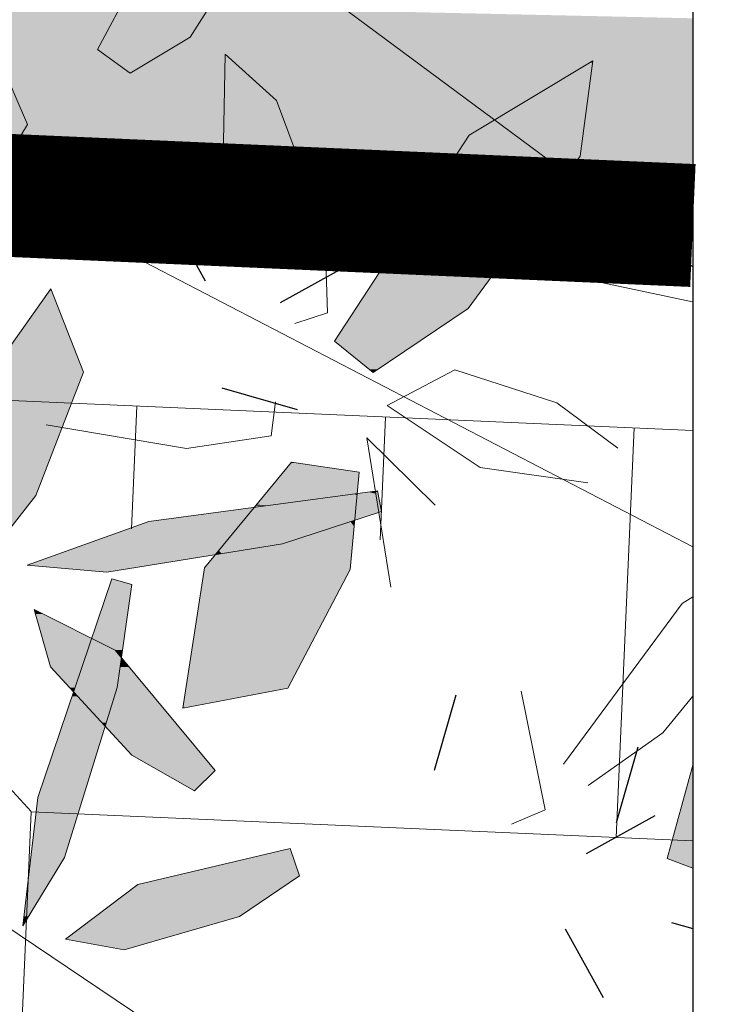
# Model space of a CAD drawing. Units: metres. Extents: x -3 to 104, y -2 to 72.
# Drawn here: x 100 to 101, y 19 to 20 of the extents above; entities that cross this region are included whole.
import ezdxf

# ---------------------------------------------------------------- set-up
doc = ezdxf.new("R2010")
doc.units = ezdxf.units.M
doc.header["$LTSCALE"] = 2
for name, pattern in [('LBTALUS', [4.8, 3, -1.8]), ('LEVDISC', [2.6, 1.3, -1.3]), ('LHTALUS', [2, 1, 1]), ('LIMVOIE', [2, 1, 1]), ('LPSTR', [2, 1, 1])]:
    doc.linetypes.add(name, pattern=pattern)
doc.layers.get('0').update_dxf_attribs({"plot": 0})
doc.layers.add('0-Titre', color=7, linetype='Continuous')
doc.layers.add('Viewport2ForCustomObjects_0', color=7, linetype='Continuous')
for name, color, linetype, lineweight in [('BRD-Bordure_structurante', 191, 'LPSTR', 0), ('TRA-Calcaire', 41, 'Continuous', 0), ('TRA-Zone_arbustive', 96, 'LEVDISC', 30), ('VOI-Arbre', 96, 'Continuous', 0), ('VOI-Talus_bas', 160, 'LBTALUS', 13), ('VOI-Talus_hachures', 160, 'Continuous', 13), ('VOI-Talus_haut', 160, 'LHTALUS', 13), ('VOI-Voie', 150, 'LIMVOIE', 0)]:
    doc.layers.add(name, color=color, linetype=linetype, lineweight=lineweight)

# ---------------------------------------------------------------- blocks, each defined once
blk = doc.blocks.new('*E21')
at = {"layer": 'VOI-Arbre', "color": 44}
blk.add_line((7.3155, 14.2458), (4.6893, 16.1932), dxfattribs=at)
at = {"layer": 'VOI-Arbre', "color": 60}
for points in [[(3.5306, 15.0666), (3.9224, 14.7013), (4.0682, 14.9412), (3.7617, 15.6527), (3.2098, 16.2148), (3.1315, 15.7217)], [(4.57, 15.1912), (4.8618, 15.3679), (5.1538, 15.8262), (5.1333, 16.1326), (4.7455, 15.9333), (4.4109, 15.3067)], [(5.7554, 13.7305), (6.2183, 14.0436), (6.7656, 14.7866), (6.828, 15.2513), (6.2233, 14.8895), (5.5661, 13.8833)], [(4.1098, 13.131), (3.83, 12.7739), (3.6564, 12.9573), (3.7968, 13.5951), (4.1821, 14.1382), (4.3426, 13.733)], [(5.6436, 12.7699), (5.687, 13.2444), (5.3575, 13.2932), (4.9319, 12.777), (4.827, 12.0923), (5.339, 12.1901)], [(5.7955, 13.0521), (5.3129, 12.8944), (4.4559, 12.7568), (4.0664, 12.7907), (4.6606, 13.0028), (5.7772, 13.1532)], [(4.5785, 12.6957), (4.5055, 12.1932), (4.2485, 11.3642), (4.0452, 11.0302), (4.1189, 11.6568), (4.4797, 12.7242)], [(4.8843, 11.6888), (4.5776, 11.863), (4.1807, 12.295), (4.1005, 12.5747), (4.4968, 12.3759), (4.9839, 11.788)], [(5.3956, 11.2741), (5.1035, 11.0765), (4.5402, 10.9126), (4.2539, 10.9649), (4.6079, 11.2317), (5.351, 11.4073)]]:
    blk.add_lwpolyline(points, close=True, dxfattribs=at)
for points in [[(5.3732, 13.9692), (5.5332, 14.0214), (5.5197, 14.4272), (5.284, 15.0577), (5.0331, 15.2834), (5.023, 14.7725)], [(6.803, 13.1916), (6.277, 13.2672), (5.8239, 13.5689), (6.1532, 13.7436), (6.6517, 13.5826), (6.9501, 13.3607)], [(5.2796, 13.5882), (5.2583, 13.4212), (4.845, 13.3597), (4.1603, 13.4754)], [(6.0579, 13.0825), (5.724, 13.412), (5.8416, 12.6835)], [(7.3155, 12.6893), (7.315, 12.6894), (7.3155, 12.6898)], [(7.3155, 12.6361), (7.2628, 12.6026), (6.6842, 11.8198)], [(6.4309, 11.5269), (6.5944, 11.5966), (6.4772, 12.1759)], [(6.8039, 11.7154), (7.1695, 11.9718), (7.3155, 12.1517)], [(7.3155, 11.8141), (7.1903, 11.3592), (7.3155, 11.3111)]]:
    blk.add_lwpolyline(points, dxfattribs=at)
at = {"layer": 'VOI-Arbre', "color": 44}
for points in [[(7.3155, 12.8794), (3.4319, 14.8968), (7.3144, 14.0749)], [(2.0825, 11.2681), (3.4733, 11.3596), (5.4477, 10.0296), (7.3155, 10.3766)]]:
    blk.add_lwpolyline(points, dxfattribs=at)
at = {"layer": 'VOI-Arbre', "color": 85, "linetype": 'Continuous', "true_color": 0x58ba48}
for points in [[(4.6883, 15.8262), (4.8618, 15.3679), (4.4436, 15.3679)], [(4.6883, 15.8262), (5.1538, 15.8262), (4.8618, 15.3679)], [(4.4436, 15.3679), (4.7607, 15.3067), (4.4109, 15.3067)], [(4.4436, 15.3679), (4.8618, 15.3679), (4.7607, 15.3067)], [(4.4109, 15.3067), (4.5717, 15.1922), (4.5686, 15.1922)], [(4.4109, 15.3067), (4.7607, 15.3067), (4.5717, 15.1922)], [(6.8128, 15.2422), (6.7894, 14.9637), (6.3474, 14.9637)], [(6.8128, 15.2422), (6.8268, 15.2422), (6.7894, 14.9637)], [(6.828, 15.2513), (6.8268, 15.2422), (6.8128, 15.2422)], [(4.5686, 15.1922), (4.5717, 15.1922), (4.57, 15.1912)], [(3.5306, 15.0666), (4.0682, 14.9412), (3.6651, 14.9412)], [(3.5306, 15.0666), (4.0142, 15.0666), (4.0682, 14.9412)], [(6.3473, 14.9637), (6.3778, 14.9412), (6.3097, 14.9412)], [(6.3474, 14.9637), (6.3474, 14.9637), (6.3473, 14.9637)], [(6.3473, 14.9637), (6.3474, 14.9637), (6.3778, 14.9412)], [(6.3474, 14.9637), (6.7894, 14.9637), (6.3474, 14.9637)], [(6.3474, 14.9637), (6.7894, 14.9637), (6.7894, 14.9637)], [(6.3474, 14.9637), (6.7863, 14.9412), (6.3778, 14.9412)], [(6.3474, 14.9637), (6.7894, 14.9637), (6.7863, 14.9412)], [(3.6651, 14.9412), (4.0682, 14.9412), (3.9944, 14.8199)], [(6.2741, 14.9199), (6.4475, 14.8895), (6.2233, 14.8895)], [(6.3097, 14.9412), (6.4064, 14.9199), (6.2741, 14.9199)], [(6.2741, 14.9199), (6.4064, 14.9199), (6.4475, 14.8895)], [(6.3097, 14.9412), (6.3778, 14.9412), (6.4064, 14.9199)], [(6.3778, 14.9412), (6.7835, 14.9199), (6.4064, 14.9199)], [(6.3778, 14.9412), (6.7863, 14.9412), (6.7835, 14.9199)], [(6.4064, 14.9199), (6.7791, 14.8877), (6.4499, 14.8877)], [(6.4064, 14.9199), (6.7835, 14.9199), (6.7791, 14.8877)], [(6.2059, 14.8628), (6.5414, 14.8199), (6.1778, 14.8199)], [(6.222, 14.8875), (6.4834, 14.8628), (6.2059, 14.8628)], [(6.2059, 14.8628), (6.4834, 14.8628), (6.5414, 14.8199)], [(6.2221, 14.8877), (6.4502, 14.8875), (6.222, 14.8875)], [(6.222, 14.8875), (6.4502, 14.8875), (6.4834, 14.8628)], [(6.2233, 14.8895), (6.4499, 14.8877), (6.2221, 14.8877)], [(6.2221, 14.8877), (6.4499, 14.8877), (6.4502, 14.8875)], [(6.2233, 14.8895), (6.4475, 14.8895), (6.4499, 14.8877)], [(6.4499, 14.8877), (6.7791, 14.8875), (6.4502, 14.8875)], [(6.4499, 14.8877), (6.7791, 14.8877), (6.7791, 14.8875)], [(6.4502, 14.8875), (6.7758, 14.8628), (6.4834, 14.8628)], [(6.4502, 14.8875), (6.7791, 14.8875), (6.7758, 14.8628)], [(6.4834, 14.8628), (6.77, 14.8199), (6.5414, 14.8199)], [(6.4834, 14.8628), (6.7758, 14.8628), (6.77, 14.8199)], [(6.1778, 14.8199), (6.5863, 14.7866), (6.1561, 14.7866)], [(6.1778, 14.8199), (6.5414, 14.8199), (6.5863, 14.7866)], [(6.5414, 14.8199), (6.7656, 14.7866), (6.5863, 14.7866)], [(6.5414, 14.8199), (6.77, 14.8199), (6.7656, 14.7866)], [(6.1345, 14.7535), (6.6746, 14.7211), (6.1133, 14.7211)], [(6.1534, 14.7825), (6.6308, 14.7535), (6.1345, 14.7535)], [(6.1345, 14.7535), (6.6308, 14.7535), (6.6746, 14.7211)], [(6.1561, 14.7866), (6.5918, 14.7825), (6.1534, 14.7825)], [(6.1534, 14.7825), (6.5918, 14.7825), (6.6308, 14.7535)], [(6.1561, 14.7866), (6.5863, 14.7866), (6.5918, 14.7825)], [(6.5863, 14.7866), (6.7626, 14.7825), (6.5918, 14.7825)], [(6.5863, 14.7866), (6.7656, 14.7866), (6.7626, 14.7825)], [(6.5918, 14.7825), (6.7412, 14.7535), (6.6308, 14.7535)], [(6.5918, 14.7825), (6.7626, 14.7825), (6.7412, 14.7535)], [(6.6308, 14.7535), (6.7173, 14.7211), (6.6746, 14.7211)], [(6.6308, 14.7535), (6.7412, 14.7535), (6.7173, 14.7211)], [(6.1133, 14.7211), (6.7022, 14.7006), (6.0999, 14.7006)], [(6.1133, 14.7211), (6.6746, 14.7211), (6.7022, 14.7006)], [(6.6746, 14.7211), (6.7173, 14.7211), (6.7022, 14.7006)], [(6.0999, 14.7006), (6.4637, 14.3768), (5.8884, 14.3768)], [(6.0999, 14.7006), (6.7022, 14.7006), (6.4637, 14.3768)], [(5.8884, 14.3768), (6.2848, 14.2928), (5.8336, 14.2928)], [(5.8884, 14.3768), (6.4019, 14.2928), (6.2848, 14.2928)], [(5.8884, 14.3768), (6.4637, 14.3768), (6.4019, 14.2928)], [(5.8196, 14.2714), (6.2183, 14.0436), (5.6708, 14.0436)], [(5.8336, 14.2928), (6.3861, 14.2714), (5.8196, 14.2714)], [(5.8196, 14.2714), (6.3861, 14.2714), (6.2183, 14.0436)], [(5.8336, 14.2928), (6.2848, 14.2928), (6.3861, 14.2714)], [(6.2848, 14.2928), (6.4019, 14.2928), (6.3861, 14.2714)], [(4.1763, 14.13), (4.3426, 13.733), (3.8946, 13.733)], [(4.1821, 14.1382), (4.1854, 14.13), (4.1763, 14.13)], [(4.1763, 14.13), (4.1854, 14.13), (4.3426, 13.733)], [(5.6708, 14.0436), (5.9813, 13.8833), (5.5661, 13.8833)], [(5.6708, 14.0436), (6.2183, 14.0436), (5.9813, 13.8833)], [(5.5661, 13.8833), (5.7777, 13.7455), (5.7367, 13.7455)], [(5.5661, 13.8833), (5.9813, 13.8833), (5.7777, 13.7455)], [(5.7367, 13.7455), (5.7777, 13.7455), (5.7554, 13.7305)], [(3.8946, 13.733), (4.2892, 13.5951), (3.7968, 13.5951)], [(3.8946, 13.733), (4.3426, 13.733), (4.2892, 13.5951)], [(3.7968, 13.5951), (4.1098, 13.131), (3.6946, 13.131)], [(3.7968, 13.5951), (4.2892, 13.5951), (4.1098, 13.131)], [(5.3535, 13.2883), (5.687, 13.2444), (5.3173, 13.2444)], [(5.3575, 13.2932), (5.3905, 13.2883), (5.3535, 13.2883)], [(5.3535, 13.2883), (5.3905, 13.2883), (5.687, 13.2444)], [(5.3173, 13.2444), (5.6781, 13.1471), (5.2371, 13.1471)], [(5.3173, 13.2444), (5.687, 13.2444), (5.6781, 13.1471)], [(3.6946, 13.131), (4.1098, 13.131), (3.9737, 12.9573)], [(5.2205, 13.1269), (5.28, 13.0862), (5.1869, 13.0862)], [(5.223, 13.13), (5.5821, 13.1269), (5.2205, 13.1269)], [(5.2205, 13.1269), (5.5821, 13.1269), (5.28, 13.0862)], [(5.2233, 13.1304), (5.6051, 13.13), (5.223, 13.13)], [(5.223, 13.13), (5.6051, 13.13), (5.5821, 13.1269)], [(5.2238, 13.131), (5.6078, 13.1304), (5.2233, 13.1304)], [(5.2233, 13.1304), (5.6078, 13.1304), (5.6051, 13.13)], [(5.2296, 13.138), (5.6121, 13.131), (5.2238, 13.131)], [(5.2238, 13.131), (5.6121, 13.131), (5.6078, 13.1304)], [(5.231, 13.1398), (5.6644, 13.138), (5.2296, 13.138)], [(5.2296, 13.138), (5.6644, 13.138), (5.6121, 13.131)], [(5.2371, 13.1471), (5.6775, 13.1398), (5.231, 13.1398)], [(5.231, 13.1398), (5.6775, 13.1398), (5.6644, 13.138)], [(5.2371, 13.1471), (5.6781, 13.1471), (5.6775, 13.1398)], [(5.5821, 13.1269), (5.6726, 13.0862), (5.28, 13.0862)], [(5.6051, 13.13), (5.6763, 13.1269), (5.5821, 13.1269)], [(5.5821, 13.1269), (5.6763, 13.1269), (5.6726, 13.0862)], [(5.6078, 13.1304), (5.6766, 13.13), (5.6051, 13.13)], [(5.6051, 13.13), (5.6766, 13.13), (5.6763, 13.1269)], [(5.6121, 13.131), (5.6766, 13.1304), (5.6078, 13.1304)], [(5.6078, 13.1304), (5.6766, 13.1304), (5.6766, 13.13)], [(5.6644, 13.138), (5.6767, 13.131), (5.6121, 13.131)], [(5.6121, 13.131), (5.6767, 13.131), (5.6766, 13.1304)], [(5.6775, 13.1398), (5.6773, 13.138), (5.6644, 13.138)], [(5.6644, 13.138), (5.6773, 13.138), (5.6767, 13.131)], [(5.6763, 13.1269), (5.7766, 13.0862), (5.6726, 13.0862)], [(5.6766, 13.13), (5.7701, 13.1269), (5.6763, 13.1269)], [(5.6763, 13.1269), (5.7701, 13.1269), (5.7766, 13.0862)], [(5.6767, 13.131), (5.7695, 13.1304), (5.6766, 13.1304)], [(5.6766, 13.1304), (5.7696, 13.13), (5.6766, 13.13)], [(5.6766, 13.1304), (5.7695, 13.1304), (5.7696, 13.13)], [(5.6766, 13.13), (5.7696, 13.13), (5.7701, 13.1269)], [(5.6773, 13.138), (5.7694, 13.131), (5.6767, 13.131)], [(5.6767, 13.131), (5.7694, 13.131), (5.7695, 13.1304)], [(5.6775, 13.1398), (5.7683, 13.138), (5.6773, 13.138)], [(5.6773, 13.138), (5.7683, 13.138), (5.7694, 13.131)], [(5.7322, 13.1471), (5.768, 13.1398), (5.6775, 13.1398)], [(5.6775, 13.1398), (5.768, 13.1398), (5.7683, 13.138)], [(5.7661, 13.1517), (5.7668, 13.1471), (5.7322, 13.1471)], [(5.7322, 13.1471), (5.7668, 13.1471), (5.768, 13.1398)], [(5.7772, 13.1532), (5.7775, 13.1517), (5.7661, 13.1517)], [(5.7661, 13.1517), (5.7783, 13.1471), (5.7668, 13.1471)], [(5.7661, 13.1517), (5.7775, 13.1517), (5.7783, 13.1471)], [(5.7668, 13.1471), (5.7955, 13.0521), (5.7821, 13.0521)], [(5.7668, 13.1471), (5.7783, 13.1471), (5.7955, 13.0521)], [(5.1753, 13.0721), (5.1631, 13.0574), (5.0655, 13.0574)], [(5.1753, 13.0721), (5.6699, 13.0574), (5.1631, 13.0574)], [(5.1827, 13.0811), (5.2421, 13.0811), (5.1753, 13.0721)], [(5.2421, 13.0811), (5.6713, 13.0721), (5.1753, 13.0721)], [(5.1753, 13.0721), (5.6713, 13.0721), (5.6699, 13.0574)], [(5.1869, 13.0862), (5.2421, 13.0811), (5.1827, 13.0811)], [(5.1869, 13.0862), (5.28, 13.0862), (5.2421, 13.0811)], [(5.28, 13.0862), (5.6721, 13.0811), (5.2421, 13.0811)], [(5.2421, 13.0811), (5.6721, 13.0811), (5.6713, 13.0721)], [(5.28, 13.0862), (5.6726, 13.0862), (5.6721, 13.0811)], [(5.6726, 13.0862), (5.7813, 13.0574), (5.6699, 13.0574)], [(5.6726, 13.0862), (5.7766, 13.0862), (5.7813, 13.0574)], [(5.0655, 13.0574), (5.1228, 13.0085), (4.7027, 13.0085)], [(5.0655, 13.0574), (5.1631, 13.0574), (5.1228, 13.0085)], [(5.1587, 13.0521), (5.6656, 13.0096), (5.1237, 13.0096)], [(5.1631, 13.0574), (5.6694, 13.0521), (5.1587, 13.0521)], [(5.1587, 13.0521), (5.6694, 13.0521), (5.6656, 13.0096)], [(5.1631, 13.0574), (5.6699, 13.0574), (5.6694, 13.0521)], [(5.6691, 13.0479), (5.7828, 13.0479), (5.6656, 13.0096)], [(5.6694, 13.0521), (5.7828, 13.0479), (5.6691, 13.0479)], [(5.6699, 13.0574), (5.7821, 13.0521), (5.6694, 13.0521)], [(5.6694, 13.0521), (5.7821, 13.0521), (5.7828, 13.0479)], [(5.6699, 13.0574), (5.7813, 13.0574), (5.7821, 13.0521)], [(5.7821, 13.0521), (5.7955, 13.0521), (5.7828, 13.0479)], [(4.6124, 12.9856), (5.0815, 12.9584), (4.5362, 12.9584)], [(4.6606, 13.0028), (5.1039, 12.9856), (4.6124, 12.9856)], [(4.6124, 12.9856), (5.1039, 12.9856), (5.0815, 12.9584)], [(4.6759, 13.0049), (5.1181, 13.0028), (4.6606, 13.0028)], [(4.6606, 13.0028), (5.1181, 13.0028), (5.1039, 12.9856)], [(4.7027, 13.0085), (5.1198, 13.0049), (4.6759, 13.0049)], [(4.6759, 13.0049), (5.1198, 13.0049), (5.1181, 13.0028)], [(4.7027, 13.0085), (5.1228, 13.0085), (5.1198, 13.0049)], [(5.0981, 12.9786), (5.5527, 12.9728), (5.0933, 12.9728)], [(5.1039, 12.9856), (5.5705, 12.9786), (5.0981, 12.9786)], [(5.0981, 12.9786), (5.5705, 12.9786), (5.5527, 12.9728)], [(5.1181, 13.0028), (5.592, 12.9856), (5.1039, 12.9856)], [(5.1039, 12.9856), (5.592, 12.9856), (5.5705, 12.9786)], [(5.1198, 13.0049), (5.6447, 13.0028), (5.1181, 13.0028)], [(5.1181, 13.0028), (5.6447, 13.0028), (5.592, 12.9856)], [(5.1228, 13.0085), (5.651, 13.0049), (5.1198, 13.0049)], [(5.1198, 13.0049), (5.651, 13.0049), (5.6447, 13.0028)], [(5.1237, 13.0096), (5.6621, 13.0085), (5.1228, 13.0085)], [(5.1228, 13.0085), (5.6621, 13.0085), (5.651, 13.0049)], [(5.1237, 13.0096), (5.6656, 13.0096), (5.6621, 13.0085)], [(5.5705, 12.9786), (5.6622, 12.9728), (5.5527, 12.9728)], [(5.6447, 13.0028), (5.6627, 12.9786), (5.5705, 12.9786)], [(5.5705, 12.9786), (5.6627, 12.9786), (5.6622, 12.9728)], [(5.651, 13.0049), (5.6649, 13.0028), (5.6447, 13.0028)], [(5.6447, 13.0028), (5.6649, 13.0028), (5.6627, 12.9786)], [(5.6621, 13.0085), (5.6651, 13.0049), (5.651, 13.0049)], [(5.651, 13.0049), (5.6651, 13.0049), (5.6649, 13.0028)], [(5.6656, 13.0096), (5.6655, 13.0085), (5.6621, 13.0085)], [(5.6621, 13.0085), (5.6655, 13.0085), (5.6651, 13.0049)], [(4.4757, 12.9368), (5.0521, 12.9228), (4.4364, 12.9228)], [(4.5331, 12.9573), (5.0637, 12.9368), (4.4757, 12.9368)], [(4.4757, 12.9368), (5.0637, 12.9368), (5.0521, 12.9228)], [(4.5362, 12.9584), (5.0806, 12.9573), (4.5331, 12.9573)], [(4.5331, 12.9573), (5.0806, 12.9573), (5.0637, 12.9368)], [(4.5362, 12.9584), (5.0815, 12.9584), (5.0806, 12.9573)], [(5.0637, 12.9368), (5.3997, 12.9228), (5.0521, 12.9228)], [(5.0806, 12.9573), (5.4426, 12.9368), (5.0637, 12.9368)], [(5.0637, 12.9368), (5.4426, 12.9368), (5.3997, 12.9228)], [(5.0815, 12.9584), (5.5054, 12.9573), (5.0806, 12.9573)], [(5.0806, 12.9573), (5.5054, 12.9573), (5.4426, 12.9368)], [(5.0933, 12.9728), (5.5087, 12.9584), (5.0815, 12.9584)], [(5.0815, 12.9584), (5.5087, 12.9584), (5.5054, 12.9573)], [(5.0933, 12.9728), (5.5527, 12.9728), (5.5087, 12.9584)], [(5.5087, 12.9584), (5.655, 12.8944), (5.3129, 12.8944)], [(5.5527, 12.9728), (5.6609, 12.9584), (5.5087, 12.9584)], [(5.5087, 12.9584), (5.6609, 12.9584), (5.655, 12.8944)], [(5.5527, 12.9728), (5.6622, 12.9728), (5.6609, 12.9584)], [(4.3569, 12.8944), (5.0078, 12.8691), (4.2858, 12.8691)], [(4.3711, 12.8995), (5.0288, 12.8944), (4.3569, 12.8944)], [(4.3569, 12.8944), (5.0288, 12.8944), (5.0078, 12.8691)], [(4.3929, 12.9073), (5.0329, 12.8995), (4.3711, 12.8995)], [(4.3711, 12.8995), (5.0329, 12.8995), (5.0288, 12.8944)], [(4.4364, 12.9228), (5.0394, 12.9073), (4.3929, 12.9073)], [(4.3929, 12.9073), (5.0394, 12.9073), (5.0329, 12.8995)], [(4.4364, 12.9228), (5.0521, 12.9228), (5.0394, 12.9073)], [(5.0288, 12.8944), (5.1549, 12.8691), (5.0078, 12.8691)], [(5.0329, 12.8995), (5.3129, 12.8944), (5.0288, 12.8944)], [(5.0288, 12.8944), (5.3129, 12.8944), (5.1549, 12.8691)], [(5.0394, 12.9073), (5.3283, 12.8995), (5.0329, 12.8995)], [(5.0329, 12.8995), (5.3283, 12.8995), (5.3129, 12.8944)], [(5.0521, 12.9228), (5.3522, 12.9073), (5.0394, 12.9073)], [(5.0394, 12.9073), (5.3522, 12.9073), (5.3283, 12.8995)], [(5.0521, 12.9228), (5.3997, 12.9228), (5.3522, 12.9073)], [(5.3129, 12.8944), (5.6527, 12.8691), (5.1549, 12.8691)], [(5.3129, 12.8944), (5.655, 12.8944), (5.6527, 12.8691)], [(4.2096, 12.8419), (4.6672, 12.7907), (4.0664, 12.7907)], [(4.2235, 12.8468), (4.9854, 12.8419), (4.2096, 12.8419)], [(4.2096, 12.8419), (4.9854, 12.8419), (4.6672, 12.7907)], [(4.2663, 12.8621), (4.9895, 12.8468), (4.2235, 12.8468)], [(4.2235, 12.8468), (4.9895, 12.8468), (4.9854, 12.8419)], [(4.2858, 12.8691), (5.0021, 12.8621), (4.2663, 12.8621)], [(4.2663, 12.8621), (5.0021, 12.8621), (4.9895, 12.8468)], [(4.2858, 12.8691), (5.0078, 12.8691), (5.0021, 12.8621)], [(4.9854, 12.8419), (5.6443, 12.777), (4.9319, 12.777)], [(4.9895, 12.8468), (5.0162, 12.8468), (4.9854, 12.8419)], [(5.0162, 12.8468), (5.6502, 12.8419), (4.9854, 12.8419)], [(4.9854, 12.8419), (5.6502, 12.8419), (5.6443, 12.777)], [(5.0021, 12.8621), (5.0162, 12.8468), (4.9895, 12.8468)], [(5.0078, 12.8691), (5.1115, 12.8621), (5.0021, 12.8621)], [(5.0021, 12.8621), (5.1115, 12.8621), (5.0162, 12.8468)], [(5.0078, 12.8691), (5.1549, 12.8691), (5.1115, 12.8621)], [(5.1115, 12.8621), (5.6507, 12.8468), (5.0162, 12.8468)], [(5.0162, 12.8468), (5.6507, 12.8468), (5.6502, 12.8419)], [(5.1549, 12.8691), (5.6521, 12.8621), (5.1115, 12.8621)], [(5.1115, 12.8621), (5.6521, 12.8621), (5.6507, 12.8468)], [(5.1549, 12.8691), (5.6527, 12.8691), (5.6521, 12.8621)], [(4.0664, 12.7907), (4.537, 12.7699), (4.3063, 12.7699)], [(4.0664, 12.7907), (4.6672, 12.7907), (4.537, 12.7699)], [(4.3063, 12.7699), (4.537, 12.7699), (4.4559, 12.7568)], [(4.9308, 12.7699), (5.339, 12.1901), (4.842, 12.1901)], [(4.9319, 12.777), (5.6436, 12.7699), (4.9308, 12.7699)], [(4.9308, 12.7699), (5.6436, 12.7699), (5.339, 12.1901)], [(4.9319, 12.777), (5.6443, 12.777), (5.6436, 12.7699)], [(4.4701, 12.6957), (4.5404, 12.4337), (4.3815, 12.4337)], [(4.4794, 12.7231), (4.5785, 12.6957), (4.4701, 12.6957)], [(4.4701, 12.6957), (4.5785, 12.6957), (4.5404, 12.4337)], [(4.4797, 12.7242), (4.4835, 12.7231), (4.4794, 12.7231)], [(4.4794, 12.7231), (4.4835, 12.7231), (4.5785, 12.6957)], [(4.1005, 12.5747), (4.1453, 12.5522), (4.1069, 12.5522)], [(4.1069, 12.5522), (4.3815, 12.4337), (4.1409, 12.4337)], [(4.1069, 12.5522), (4.1453, 12.5522), (4.3815, 12.4337)], [(4.1409, 12.4337), (4.3692, 12.3972), (4.1514, 12.3972)], [(4.1409, 12.4337), (4.3815, 12.4337), (4.3692, 12.3972)], [(4.1514, 12.3972), (4.3514, 12.3446), (4.1665, 12.3446)], [(4.1514, 12.3972), (4.3692, 12.3972), (4.3514, 12.3446)], [(4.3692, 12.3972), (4.4968, 12.3759), (4.362, 12.3759)], [(4.3815, 12.4337), (4.4543, 12.3972), (4.3692, 12.3972)], [(4.3692, 12.3972), (4.4543, 12.3972), (4.4968, 12.3759)], [(4.3815, 12.4337), (4.5321, 12.3759), (4.4968, 12.3759)], [(4.3815, 12.4337), (4.5404, 12.4337), (4.5321, 12.3759)], [(4.3592, 12.3675), (4.5227, 12.3446), (4.3514, 12.3446)], [(4.362, 12.3759), (4.5037, 12.3675), (4.3592, 12.3675)], [(4.3592, 12.3675), (4.5037, 12.3675), (4.5227, 12.3446)], [(4.362, 12.3759), (4.4968, 12.3759), (4.5037, 12.3675)], [(4.4968, 12.3759), (4.5308, 12.3675), (4.5037, 12.3675)], [(4.4968, 12.3759), (4.5321, 12.3759), (4.5308, 12.3675)], [(4.5037, 12.3675), (4.5275, 12.3446), (4.5227, 12.3446)], [(4.5037, 12.3675), (4.5308, 12.3675), (4.5275, 12.3446)], [(4.1665, 12.3446), (4.3497, 12.3396), (4.1679, 12.3396)], [(4.1665, 12.3446), (4.3514, 12.3446), (4.3497, 12.3396)], [(4.1679, 12.3396), (4.3346, 12.295), (4.1807, 12.295)], [(4.1679, 12.3396), (4.3497, 12.3396), (4.3346, 12.295)], [(4.3497, 12.3396), (4.5203, 12.295), (4.3346, 12.295)], [(4.3514, 12.3446), (4.5268, 12.3396), (4.3497, 12.3396)], [(4.3497, 12.3396), (4.5268, 12.3396), (4.5203, 12.295)], [(4.3514, 12.3446), (4.5227, 12.3446), (4.5268, 12.3396)], [(4.5268, 12.3396), (4.5638, 12.295), (4.5203, 12.295)], [(4.5227, 12.3446), (4.5275, 12.3446), (4.5268, 12.3396)], [(4.1807, 12.295), (4.3343, 12.294), (4.1817, 12.294)], [(4.1807, 12.295), (4.3346, 12.295), (4.3343, 12.294)], [(4.1817, 12.294), (4.3247, 12.2657), (4.2077, 12.2657)], [(4.1817, 12.294), (4.3343, 12.294), (4.3247, 12.2657)], [(4.2077, 12.2657), (4.3002, 12.1932), (4.2742, 12.1932)], [(4.2077, 12.2657), (4.3247, 12.2657), (4.3002, 12.1932)], [(4.3247, 12.2657), (4.5055, 12.1932), (4.3002, 12.1932)], [(4.3343, 12.294), (4.516, 12.2657), (4.3247, 12.2657)], [(4.3247, 12.2657), (4.516, 12.2657), (4.5055, 12.1932)], [(4.3346, 12.295), (4.5201, 12.294), (4.3343, 12.294)], [(4.3343, 12.294), (4.5201, 12.294), (4.516, 12.2657)], [(4.3346, 12.295), (4.5203, 12.295), (4.5201, 12.294)], [(4.516, 12.2657), (4.6481, 12.1932), (4.5055, 12.1932)], [(4.5201, 12.294), (4.5881, 12.2657), (4.516, 12.2657)], [(4.516, 12.2657), (4.5881, 12.2657), (4.6481, 12.1932)], [(4.5203, 12.295), (4.5646, 12.294), (4.5201, 12.294)], [(4.5201, 12.294), (4.5646, 12.294), (4.5881, 12.2657)], [(4.5203, 12.295), (4.5638, 12.295), (4.5646, 12.294)], [(4.2742, 12.1932), (4.2992, 12.1901), (4.2771, 12.1901)], [(4.2742, 12.1932), (4.3002, 12.1932), (4.2992, 12.1901)], [(4.2771, 12.1901), (4.2947, 12.1769), (4.2892, 12.1769)], [(4.2771, 12.1901), (4.2992, 12.1901), (4.2947, 12.1769)], [(4.2898, 12.1622), (4.3142, 12.1498), (4.2855, 12.1498)], [(4.2892, 12.1769), (4.2947, 12.1769), (4.2932, 12.1725)], [(4.2911, 12.1661), (4.3027, 12.1622), (4.2898, 12.1622)], [(4.2898, 12.1622), (4.3027, 12.1622), (4.3142, 12.1498)], [(4.2925, 12.1702), (4.2992, 12.1661), (4.2911, 12.1661)], [(4.2911, 12.1661), (4.2992, 12.1661), (4.3027, 12.1622)], [(4.2932, 12.1725), (4.2953, 12.1702), (4.2925, 12.1702)], [(4.2925, 12.1702), (4.2953, 12.1702), (4.2992, 12.1661)], [(4.2947, 12.1769), (4.4991, 12.1725), (4.2932, 12.1725)], [(4.2932, 12.1725), (4.4984, 12.1702), (4.2953, 12.1702)], [(4.2932, 12.1725), (4.4991, 12.1725), (4.4984, 12.1702)], [(4.2992, 12.1901), (4.5005, 12.1769), (4.2947, 12.1769)], [(4.2947, 12.1769), (4.5005, 12.1769), (4.4991, 12.1725)], [(4.2953, 12.1702), (4.4971, 12.1661), (4.2992, 12.1661)], [(4.2953, 12.1702), (4.4984, 12.1702), (4.4971, 12.1661)], [(4.3002, 12.1932), (4.5045, 12.1901), (4.2992, 12.1901)], [(4.2992, 12.1901), (4.5045, 12.1901), (4.5005, 12.1769)], [(4.2992, 12.1661), (4.4959, 12.1622), (4.3027, 12.1622)], [(4.2992, 12.1661), (4.4971, 12.1661), (4.4959, 12.1622)], [(4.3002, 12.1932), (4.5055, 12.1932), (4.5045, 12.1901)], [(4.3027, 12.1622), (4.492, 12.1498), (4.3142, 12.1498)], [(4.3027, 12.1622), (4.4959, 12.1622), (4.492, 12.1498)], [(4.5055, 12.1932), (4.7903, 12.0217), (4.4523, 12.0217)], [(4.5055, 12.1932), (4.6481, 12.1932), (4.7903, 12.0217)], [(4.842, 12.1901), (4.8452, 12.0958), (4.8275, 12.0958)], [(4.842, 12.1901), (5.339, 12.1901), (4.8452, 12.0958)], [(4.2855, 12.1498), (4.3669, 12.0923), (4.2661, 12.0923)], [(4.2855, 12.1498), (4.3142, 12.1498), (4.3669, 12.0923)], [(4.3142, 12.1498), (4.4742, 12.0923), (4.3669, 12.0923)], [(4.3142, 12.1498), (4.492, 12.1498), (4.4742, 12.0923)], [(4.2642, 12.0867), (4.4318, 12.0217), (4.2422, 12.0217)], [(4.2661, 12.0923), (4.3721, 12.0867), (4.2642, 12.0867)], [(4.2642, 12.0867), (4.3721, 12.0867), (4.4318, 12.0217)], [(4.2661, 12.0923), (4.3669, 12.0923), (4.3721, 12.0867)], [(4.3669, 12.0923), (4.4725, 12.0867), (4.3721, 12.0867)], [(4.3669, 12.0923), (4.4742, 12.0923), (4.4725, 12.0867)], [(4.3721, 12.0867), (4.4523, 12.0217), (4.4318, 12.0217)], [(4.3721, 12.0867), (4.4725, 12.0867), (4.4523, 12.0217)], [(4.8275, 12.0958), (4.8452, 12.0958), (4.827, 12.0923)], [(4.2422, 12.0217), (4.4472, 12.005), (4.2366, 12.005)], [(4.2422, 12.0217), (4.4318, 12.0217), (4.4472, 12.005)], [(4.4318, 12.0217), (4.4523, 12.0217), (4.4472, 12.005)], [(4.4523, 12.0217), (4.8041, 12.005), (4.4472, 12.005)], [(4.4523, 12.0217), (4.7903, 12.0217), (4.8041, 12.005)], [(4.2366, 12.005), (4.4167, 11.9068), (4.2034, 11.9068)], [(4.2366, 12.005), (4.4472, 12.005), (4.4167, 11.9068)], [(4.4472, 12.005), (4.8855, 11.9068), (4.5374, 11.9068)], [(4.4472, 12.005), (4.8041, 12.005), (4.8855, 11.9068)], [(4.2034, 11.9068), (4.3392, 11.6568), (4.1189, 11.6568)], [(4.2034, 11.9068), (4.4167, 11.9068), (4.3392, 11.6568)], [(4.5374, 11.9068), (4.9218, 11.863), (4.5776, 11.863)], [(4.5374, 11.9068), (4.8855, 11.9068), (4.9218, 11.863)], [(4.5776, 11.863), (4.9839, 11.788), (4.7097, 11.788)], [(4.5776, 11.863), (4.9218, 11.863), (4.9839, 11.788)], [(4.7097, 11.788), (4.8888, 11.6933), (4.8765, 11.6933)], [(4.7097, 11.788), (4.9839, 11.788), (4.8888, 11.6933)], [(7.3155, 11.8141), (7.3155, 11.6103), (7.3155, 11.8141), (7.2594, 11.6103)], [(4.8765, 11.6933), (4.8888, 11.6933), (4.8843, 11.6888)], [(4.1189, 11.6568), (4.2485, 11.3642), (4.0845, 11.3642)], [(4.1189, 11.6568), (4.3392, 11.6568), (4.2485, 11.3642)], [(7.3155, 11.5058), (7.3155, 11.3592), (7.2594, 11.6103), (7.1903, 11.3592)], [(7.3155, 11.6103), (7.3155, 11.5058), (7.3155, 11.6103), (7.2594, 11.6103)], [(5.351, 11.4073), (5.3575, 11.3879), (5.2689, 11.3879)], [(4.0845, 11.3642), (4.0733, 11.0765), (4.0506, 11.0765)], [(4.0845, 11.3642), (4.2485, 11.3642), (4.0733, 11.0765)], [(5.2689, 11.3879), (5.3956, 11.2741), (4.7871, 11.2741)], [(5.2689, 11.3879), (5.3575, 11.3879), (5.3956, 11.2741)], [(7.3155, 11.3196), (7.3155, 11.3111), (7.3155, 11.3196), (7.1903, 11.3592)], [(7.3155, 11.3592), (7.3155, 11.3196), (7.3155, 11.3592), (7.1903, 11.3592)], [(4.7871, 11.2741), (5.333, 11.2317), (4.6079, 11.2317)], [(4.7871, 11.2741), (5.3956, 11.2741), (5.333, 11.2317)], [(4.6079, 11.2317), (5.1035, 11.0765), (4.402, 11.0765)], [(4.6079, 11.2317), (5.333, 11.2317), (5.1035, 11.0765)], [(4.0506, 11.0765), (4.0733, 11.0765), (4.0452, 11.0302)], [(4.402, 11.0765), (4.7197, 10.9649), (4.2539, 10.9649)], [(4.402, 11.0765), (5.1035, 11.0765), (4.7197, 10.9649)], [(4.2539, 10.9649), (4.541, 10.9129), (4.5388, 10.9129)], [(4.2539, 10.9649), (4.7197, 10.9649), (4.541, 10.9129)], [(4.5388, 10.9129), (4.541, 10.9129), (4.5402, 10.9126)]]:
    blk.add_solid(points, dxfattribs=at)
blk = doc.blocks.new('*E24')
at = {"layer": 'VOI-Talus_hachures', "color": 160, "linetype": 'Continuous', "lineweight": 13}
for p, q in [((191.0351, 40.7144), (192.9451, 38.6283)), ((193.4611, 40.6075), (193.4347, 40.0081)), ((194.6742, 40.5541), (194.6478, 39.9546)), ((195.8872, 40.5006), (195.7992, 38.5026))]:
    blk.add_line(p, q, dxfattribs=at)

msp = doc.modelspace()

# ---------------------------------------------------------------- linework, layer by layer
at = {"color": 2, "linetype": 'Continuous', "flags": 128}
msp.add_lwpolyline([(51.5745, 9.119), (51.5798, 53.5927), (94.5106, 53.5927), (94.5106, 50.3192), (100.6228, 50.3192), (100.6228, 9.119)], close=True, dxfattribs=at)
at = {"layer": '0-Titre'}
msp.add_lwpolyline([(51.5798, 53.5927), (100.6228, 53.5927), (100.6228, 9.119), (51.5798, 9.119)], close=True, dxfattribs=at)
at = {"layer": 'BRD-Bordure_structurante', "color": 191, "linetype": 'LPSTR', "lineweight": 0, "const_width": 0.15, "flags": 128}
msp.add_lwpolyline([(99.0993, 19.5583), (100.6228, 19.4912)], dxfattribs=at)
at = {"layer": 'TRA-Calcaire', "color": 41, "linetype": 'Continuous', "lineweight": 0}
for points in [[(100.6228, 19.744), (100.6228, 19.6331), (89.109, 19.9984), (97.4026, 19.6331)], [(100.6228, 19.6331), (100.6228, 19.4912), (100.6228, 19.6331), (97.4026, 19.6331)]]:
    msp.add_solid(points, dxfattribs=at)
at = {"layer": 'TRA-Zone_arbustive', "color": 96, "linetype": 'Continuous', "lineweight": 30, "transparency": 33554559}
for p, q in [((100.1177, 19.5134), (100.2035, 19.4889)), ((99.9815, 19.5073), (100.0279, 19.4236)), ((100.1199, 19.3973), (100.2036, 19.4438)), ((100.048, 19.2932), (100.14, 19.2668)), ((100.3335, 18.9182), (100.3072, 18.8262)), ((100.5556, 18.8546), (100.5293, 18.7626)), ((100.4932, 18.725), (100.5768, 18.7714)), ((100.4669, 18.633), (100.5133, 18.5493)), ((100.5969, 18.6409), (100.6228, 18.6335))]:
    msp.add_line(p, q, dxfattribs=at)
at = {"layer": 'VOI-Talus_bas', "color": 160, "linetype": 'LBTALUS', "lineweight": 13, "flags": 128}
msp.add_lwpolyline([(100.6228, 17.7395), (99.7715, 17.777), (99.8155, 18.776), (100.6228, 18.7405)], dxfattribs=at)
at = {"layer": 'VOI-Talus_haut', "color": 160, "linetype": 'LHTALUS', "lineweight": 13, "flags": 128}
msp.add_lwpolyline([(100.6228, 17.239), (99.25, 17.2995), (99.338, 19.2976), (100.6228, 19.241)], dxfattribs=at)
at = {"layer": 'VOI-Voie', "color": 252, "linetype": 'LIMVOIE', "lineweight": 0, "flags": 128}
msp.add_lwpolyline([(89.175, 21.497), (89.109, 19.9984), (100.6228, 19.4912)], dxfattribs=at)

# ---------------------------------------------------------------- block references
at = {"layer": 'Viewport2ForCustomObjects_0', "color": 2, "linetype": 'Continuous', "lineweight": 0, "xscale": 0.25, "yscale": 0.25, "zscale": 0.25}
msp.add_blockref('*E24', (51.5793, 9.119), dxfattribs=at)
at = {"layer": 'VOI-Arbre', "color": 96, "linetype": 'Continuous', "xscale": 0.25, "yscale": 0.25, "zscale": 0.25}
msp.add_blockref('*E21', (98.7939, 15.8792), dxfattribs=at)

doc.saveas('drawing.dxf')
